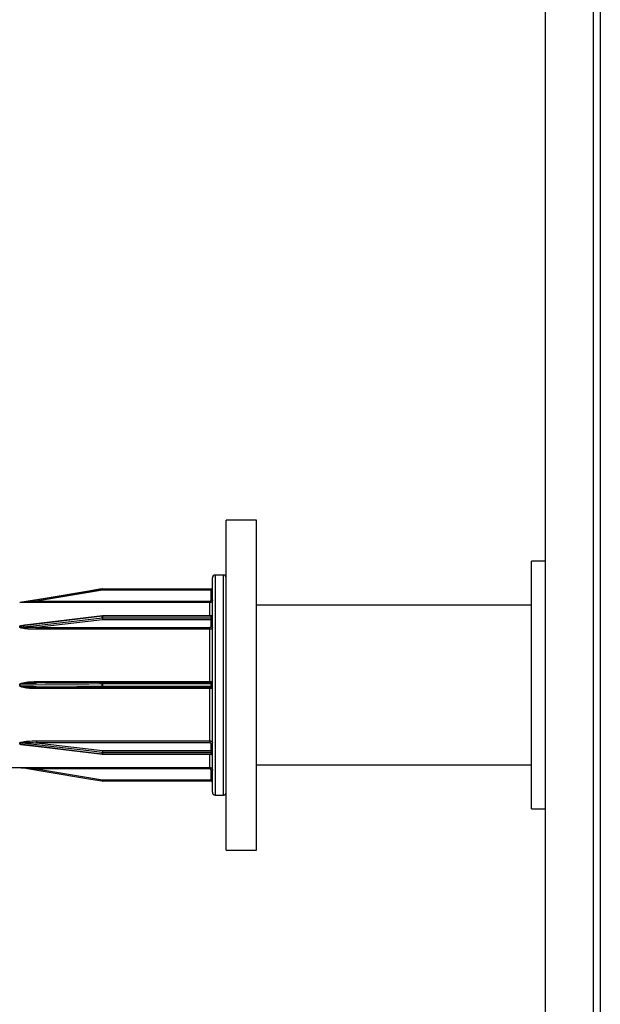
# Model space of a CAD drawing. Units: millimetres. Extents: x 25 to 1460, y 25 to 1025.
# Drawn here: x 826 to 847, y 655 to 691 of the extents above; entities that cross this region are included whole.
import ezdxf

# ---------------------------------------------------------------- set-up
doc = ezdxf.new("R2010")
doc.units = ezdxf.units.MM
doc.header["$LTSCALE"] = 5

msp = doc.modelspace()

# ---------------------------------------------------------------- linework, layer by layer
at = {"color": 7, "linetype": 'Continuous', "lineweight": 25}
for p, q in [((844.887, 713.063), (844.887, 460.063)), ((846.637, 460.063), (846.637, 713.063)), ((846.887, 712.958), (846.887, 459.958)), ((834.387, 672.632), (833.287, 672.632)), ((833.287, 660.632), (833.287, 672.632)), ((834.387, 660.632), (834.387, 672.632)), ((844.887, 671.132), (844.387, 671.132)), ((844.387, 666.632), (844.387, 671.132)), ((833.187, 670.632), (832.887, 670.632)), ((832.787, 666.632), (832.787, 670.532)), ((828.792, 670.08), (826.392, 669.68)), ((828.783, 670.131), (828.783, 670.131)), ((828.792, 670.132), (832.737, 670.132)), ((828.792, 670.132), (828.792, 670.08)), ((828.792, 670.132), (828.792, 670.132)), ((832.737, 670.08), (828.792, 670.08)), ((832.737, 670.132), (832.737, 670.08)), ((832.737, 670.132), (832.737, 670.132)), ((832.737, 669.73), (832.737, 670.08)), ((825.783, 669.632), (825.783, 669.632)), ((825.792, 669.632), (825.792, 669.632)), ((826.392, 669.629), (826.392, 669.68)), ((826.392, 669.68), (832.687, 669.68)), ((832.687, 669.629), (826.392, 669.629)), ((832.687, 669.629), (832.687, 669.68)), ((844.387, 669.532), (834.387, 669.532)), ((828.786, 669.149), (825.973, 668.809)), ((828.792, 669.006), (826.392, 668.731)), ((828.783, 669.077), (828.783, 669.135)), ((832.737, 669.15), (828.792, 669.15)), ((828.792, 669.135), (828.792, 669.078)), ((832.737, 669.135), (828.792, 669.135)), ((828.792, 669.078), (832.737, 669.078)), ((828.792, 669.078), (828.792, 669.006)), ((832.737, 669.006), (828.792, 669.006)), ((832.737, 669.078), (832.737, 669.135)), ((832.737, 669.078), (832.737, 669.006)), ((832.737, 668.765), (832.737, 669.006)), ((825.783, 668.733), (825.783, 668.773)), ((825.792, 668.773), (825.792, 668.734)), ((826.392, 668.731), (832.687, 668.731)), ((826.392, 668.661), (826.392, 668.731)), ((832.687, 668.661), (826.392, 668.661)), ((832.687, 668.661), (832.687, 668.731)), ((832.687, 666.759), (832.687, 668.661)), ((828.791, 666.722), (826.376, 666.712)), ((826.392, 666.759), (832.687, 666.759)), ((828.783, 666.591), (828.783, 666.673)), ((828.791, 666.722), (828.792, 666.722)), ((832.737, 666.722), (828.792, 666.722)), ((828.792, 666.722), (828.792, 666.722)), ((828.792, 666.673), (828.792, 666.591)), ((832.737, 666.673), (828.792, 666.673)), ((832.737, 666.591), (832.737, 666.673)), ((825.783, 666.604), (825.783, 666.659)), ((825.792, 666.659), (825.792, 666.604)), ((826.376, 666.552), (828.791, 666.541)), ((832.687, 666.504), (826.392, 666.504)), ((828.792, 666.541), (828.791, 666.541)), ((828.792, 666.591), (832.737, 666.591)), ((828.792, 666.541), (832.737, 666.541)), ((832.687, 664.603), (832.687, 666.504)), ((832.787, 662.732), (832.787, 666.632)), ((844.387, 662.132), (844.387, 666.632)), ((825.783, 664.491), (825.783, 664.53)), ((825.792, 664.53), (825.792, 664.49)), ((826.392, 664.603), (832.687, 664.603)), ((826.392, 664.603), (826.392, 664.533)), ((826.392, 664.533), (828.792, 664.257)), ((832.687, 664.533), (826.392, 664.533)), ((832.687, 664.603), (832.687, 664.533)), ((825.958, 664.456), (828.786, 664.114)), ((828.783, 664.129), (828.783, 664.186)), ((828.792, 664.257), (828.792, 664.186)), ((828.792, 664.257), (832.737, 664.257)), ((832.737, 664.186), (828.792, 664.186)), ((828.792, 664.186), (828.792, 664.128)), ((832.737, 664.257), (832.737, 664.498)), ((832.737, 664.257), (832.737, 664.186)), ((832.737, 664.128), (832.737, 664.186)), ((828.792, 664.128), (832.737, 664.128)), ((828.792, 664.114), (832.737, 664.114)), ((823.387, 663.632), (825.783, 663.632)), ((825.783, 663.632), (825.783, 663.632)), ((825.792, 663.631), (825.792, 663.631)), ((826.392, 663.634), (832.687, 663.634)), ((826.392, 663.634), (826.392, 663.583)), ((832.687, 663.583), (826.392, 663.583)), ((826.392, 663.583), (828.792, 663.183)), ((832.687, 663.634), (832.687, 663.583)), ((832.737, 663.183), (832.737, 663.533)), ((834.387, 663.732), (844.387, 663.732)), ((828.783, 663.133), (828.783, 663.132)), ((828.792, 663.183), (828.792, 663.132)), ((828.792, 663.183), (832.737, 663.183)), ((832.737, 663.132), (828.792, 663.132)), ((828.792, 663.132), (828.792, 663.132)), ((832.737, 663.183), (832.737, 663.132)), ((832.737, 663.132), (832.737, 663.132)), ((832.887, 662.632), (833.187, 662.632)), ((844.387, 662.132), (844.887, 662.132)), ((833.287, 660.632), (834.387, 660.632))]:
    msp.add_line(p, q, dxfattribs=at)
at = {"color": 8, "linetype": 'Continuous', "lineweight": 25}
for p, q in [((832.887, 670.632), (832.887, 666.632)), ((833.187, 662.632), (833.187, 670.632)), ((832.687, 669.15), (832.687, 669.629)), ((828.792, 669.15), (828.792, 669.135)), ((832.737, 669.15), (832.737, 669.135)), ((826.392, 666.759), (826.392, 666.712)), ((828.792, 666.722), (828.792, 666.673)), ((832.687, 666.759), (832.687, 666.722)), ((832.737, 666.722), (832.737, 666.673)), ((826.392, 666.504), (826.392, 666.552)), ((828.792, 666.591), (828.792, 666.541)), ((832.687, 666.504), (832.687, 666.541)), ((832.737, 666.591), (832.737, 666.541)), ((832.887, 666.632), (832.887, 662.632)), ((828.792, 664.128), (828.792, 664.114)), ((832.687, 663.634), (832.687, 664.114)), ((832.737, 664.128), (832.737, 664.114))]:
    msp.add_line(p, q, dxfattribs=at)
at = {"color": 7, "linetype": 'Continuous', "lineweight": 25, "flags": 128}
for points in [[(825.792, 669.632), (825.89, 669.649), (826.285, 669.715), (827.863, 669.977), (828.783, 670.131)], [(828.783, 670.131), (828.685, 670.114), (828.29, 670.049), (826.712, 669.786), (825.792, 669.632)], [(828.783, 669.135), (828.685, 669.123), (828.29, 669.075), (826.712, 668.884), (825.792, 668.773)], [(825.792, 668.734), (825.89, 668.745), (826.285, 668.79), (827.863, 668.971), (828.783, 669.077)], [(828.783, 666.673), (828.685, 666.672), (828.29, 666.67), (826.712, 666.664), (825.792, 666.659)], [(825.792, 666.604), (825.89, 666.604), (826.285, 666.602), (827.863, 666.595), (828.783, 666.591)], [(828.783, 664.186), (828.685, 664.198), (828.29, 664.243), (826.712, 664.424), (825.792, 664.53)], [(825.792, 664.49), (825.89, 664.479), (826.285, 664.431), (827.863, 664.24), (828.783, 664.129)], [(828.783, 663.133), (828.685, 663.149), (828.29, 663.215), (826.712, 663.478), (825.792, 663.631)]]:
    msp.add_lwpolyline(points, dxfattribs=at)
at = {"color": 7, "linetype": 'Continuous', "lineweight": 25}
for centre, radius, start, end in [((832.887, 670.532), 0.1, 90, 180), ((833.187, 670.532), 0.1, 0, 90), ((828.792, 670.082), 0.05, 90, 99.4623), ((828.792, 670.082), 0.05, 90, 99.4617), ((831.833, 670.6), 3.085, 188.7463, 189.6988), ((832.737, 670.182), 0.05, 270, 0), ((832.737, 670.182), 0.05, 269.998, 359.998), ((832.75, 669.602), 0.479, 85.5056, 91.4954), ((825.783, 669.682), 0.05, 270, 279.4623), ((825.783, 669.682), 0.05, 270, 279.4619), ((832.75, 669.252), 0.479, 85.5056, 91.4954), ((832.737, 669.2), 0.05, 270, 0), ((828.792, 669.066), 0.0695, 89.9911, 96.7851), ((828.792, 669.006), 0.0711, 89.9909, 96.6291), ((829.13, 669.082), 0.347, 180.7388, 192.5185), ((828.792, 669.1), 0.05, 90, 96.8941), ((832.744, 669.18), 0.0447, 262.1547, 348.9993), ((832.744, 669.122), 0.0446, 261.7463, 348.145), ((832.743, 668.962), 0.0448, 10.4951, 97.5926), ((825.783, 668.842), 0.0696, 269.991, 276.7689), ((825.783, 668.804), 0.0709, 269.9909, 276.6456), ((832.743, 668.721), 0.0448, 10.4951, 97.5926), ((828.792, 662.446), 4.226, 89.9997, 90.1111), ((832.737, 666.772), 0.05, 270, 0), ((832.75, 667.743), 1.07, 269.3308, 272.0083), ((825.783, 672.006), 5.347, 269.9998, 270.0878), ((825.783, 661.257), 5.347, 89.9122, 90.0002), ((828.792, 670.817), 4.226, 269.8889, 270.0003), ((832.75, 665.521), 1.07, 87.9917, 90.6692), ((832.737, 666.491), 0.05, 0, 90), ((825.783, 664.459), 0.0709, 83.3544, 90.0091), ((832.743, 664.543), 0.0448, 262.4074, 349.5049), ((825.783, 664.421), 0.0696, 83.2311, 90.009), ((829.13, 664.182), 0.347, 167.4815, 179.2612), ((828.792, 664.257), 0.0711, 263.3709, 270.0091), ((832.743, 664.302), 0.0448, 262.4074, 349.5049), ((832.744, 664.142), 0.0446, 11.855, 98.2537), ((828.792, 664.198), 0.0695, 263.2149, 270.0089), ((828.792, 664.164), 0.05, 263.1059, 270), ((832.744, 664.084), 0.0447, 11.0007, 97.8453), ((832.737, 664.064), 0.05, 0, 90), ((825.783, 663.582), 0.05, 80.5377, 90), ((825.783, 663.582), 0.05, 80.5381, 90), ((832.75, 664.012), 0.479, 268.5046, 274.4944), ((831.833, 662.664), 3.085, 170.3012, 171.2537), ((828.792, 663.182), 0.05, 260.5383, 270), ((828.792, 663.182), 0.05, 260.5377, 270), ((832.75, 663.662), 0.479, 268.5046, 274.4944), ((832.737, 663.082), 0.05, 0, 90), ((832.737, 663.082), 0.05, 0.002, 90.002), ((832.887, 662.732), 0.1, 180, 270), ((833.187, 662.732), 0.1, 270, 0)]:
    msp.add_arc(centre, radius, start, end, dxfattribs=at)
at = {"color": 8, "linetype": 'Continuous', "lineweight": 25}
for centre, radius, start, end in [((828.804, 669.139), 0.0209, 150.9205, 191.5158), ((828.863, 666.685), 0.0806, 152.6961, 188.9033), ((828.863, 666.578), 0.0805, 171.0934, 207.3104), ((828.804, 664.124), 0.0209, 168.4842, 209.0795)]:
    msp.add_arc(centre, radius, start, end, dxfattribs=at)
at = {"color": 7, "linetype": 'Continuous', "lineweight": 25}
for points, knots in [([(826.392, 669.629), (826.325, 669.629), (826.184, 669.629), (826.006, 669.63), (825.878, 669.631), (825.819, 669.631), (825.795, 669.631), (825.787, 669.632), (825.784, 669.632), (825.783, 669.632), (825.783, 669.632)], [0, 0, 0, 0, 0.3174734, 0.6715692, 0.848604, 0.9371936, 0.9682845, 0.9815147, 0.9948312, 1, 1, 1, 1]), ([(826.392, 669.68), (826.326, 669.675), (826.187, 669.664), (826.012, 669.65), (825.886, 669.64), (825.828, 669.635), (825.804, 669.633), (825.796, 669.633), (825.793, 669.632), (825.792, 669.632), (825.792, 669.632), (825.792, 669.632)], [0, 0, 0, 0, 0.3249866, 0.6861916, 0.8645232, 0.950708, 0.9784346, 0.9887531, 0.993074, 0.9972434, 1, 1, 1, 1]), ([(832.687, 669.68), (832.691, 669.681), (832.7, 669.681), (832.714, 669.687), (832.727, 669.698), (832.736, 669.713), (832.737, 669.725), (832.737, 669.73)], [0, 0, 0, 0, 0.141134, 0.355824, 0.570541, 0.785271, 1, 1, 1, 1]), ([(832.787, 669.729), (832.786, 669.718), (832.784, 669.695), (832.767, 669.665), (832.742, 669.643), (832.713, 669.631), (832.695, 669.63), (832.687, 669.629)], [0, 0, 0, 0, 0.214719, 0.429443, 0.644162, 0.858859, 1, 1, 1, 1]), ([(825.783, 668.773), (825.784, 668.774), (825.784, 668.777), (825.79, 668.783), (825.808, 668.794), (825.902, 668.819), (826.034, 668.832), (826.149, 668.834), (826.187, 668.835)], [0, 0, 0, 0, 0.014603, 0.033709, 0.068666, 0.185147, 0.732819, 1, 1, 1, 1]), ([(826.392, 668.661), (826.325, 668.662), (826.184, 668.663), (826.006, 668.675), (825.878, 668.693), (825.819, 668.708), (825.795, 668.719), (825.787, 668.725), (825.784, 668.73), (825.783, 668.733), (825.783, 668.733)], [0, 0, 0, 0, 0.317473, 0.671569, 0.848604, 0.937194, 0.968285, 0.981515, 0.994831, 1, 1, 1, 1]), ([(825.792, 668.773), (825.792, 668.774), (825.792, 668.774), (825.793, 668.776), (825.798, 668.779), (825.818, 668.786), (825.877, 668.798), (825.933, 668.803), (825.974, 668.807)], [0, 0, 0, 0, 0.009504, 0.017681, 0.04631, 0.110125, 0.35195, 1, 1, 1, 1]), ([(826.392, 668.731), (826.326, 668.728), (826.187, 668.721), (826.012, 668.717), (825.886, 668.719), (825.828, 668.723), (825.804, 668.727), (825.796, 668.73), (825.793, 668.731), (825.792, 668.732), (825.792, 668.733), (825.792, 668.734)], [0, 0, 0, 0, 0.324987, 0.686192, 0.864523, 0.950708, 0.978435, 0.988753, 0.993074, 0.997243, 1, 1, 1, 1]), ([(832.687, 668.731), (832.691, 668.731), (832.7, 668.732), (832.714, 668.736), (832.727, 668.743), (832.736, 668.754), (832.737, 668.762), (832.737, 668.765)], [0, 0, 0, 0, 0.1411338, 0.3558241, 0.5705413, 0.7852709, 1, 1, 1, 1]), ([(832.787, 668.729), (832.786, 668.721), (832.784, 668.706), (832.767, 668.686), (832.742, 668.67), (832.713, 668.662), (832.695, 668.661), (832.687, 668.661)], [0, 0, 0, 0, 0.2147193, 0.4294432, 0.6441615, 0.8588594, 1, 1, 1, 1]), ([(825.783, 666.659), (825.784, 666.662), (825.784, 666.666), (825.79, 666.675), (825.808, 666.69), (825.902, 666.726), (826.102, 666.752), (826.286, 666.757), (826.392, 666.759)], [0, 0, 0, 0, 0.009857, 0.022754, 0.04635, 0.124974, 0.494649, 1, 1, 1, 1]), ([(825.792, 666.659), (825.792, 666.66), (825.792, 666.661), (825.793, 666.664), (825.798, 666.668), (825.818, 666.676), (825.912, 666.694), (826.026, 666.701), (826.206, 666.71), (826.311, 666.711), (826.392, 666.712)], [0, 0, 0, 0, 0.002951, 0.00549, 0.014381, 0.034197, 0.109291, 0.483167, 0.600561, 1, 1, 1, 1]), ([(832.687, 666.759), (832.699, 666.759), (832.721, 666.76), (832.751, 666.76), (832.774, 666.761), (832.786, 666.762), (832.787, 666.763), (832.787, 666.763)], [0, 0, 0, 0, 0.214668, 0.429332, 0.644001, 0.858692, 1, 1, 1, 1]), ([(826.392, 666.504), (826.325, 666.505), (826.184, 666.507), (826.006, 666.524), (825.878, 666.548), (825.819, 666.569), (825.795, 666.584), (825.787, 666.593), (825.784, 666.599), (825.783, 666.603), (825.783, 666.604)], [0, 0, 0, 0, 0.317473, 0.671569, 0.848604, 0.937194, 0.968285, 0.981515, 0.994831, 1, 1, 1, 1]), ([(832.787, 666.501), (832.786, 666.501), (832.784, 666.502), (832.767, 666.503), (832.742, 666.504), (832.713, 666.504), (832.695, 666.504), (832.687, 666.504)], [0, 0, 0, 0, 0.214719, 0.429443, 0.644162, 0.858859, 1, 1, 1, 1]), ([(825.783, 664.53), (825.784, 664.532), (825.784, 664.535), (825.79, 664.541), (825.808, 664.552), (825.902, 664.578), (826.102, 664.597), (826.286, 664.601), (826.392, 664.603)], [0, 0, 0, 0, 0.009857, 0.022754, 0.04635, 0.124974, 0.494649, 1, 1, 1, 1]), ([(825.792, 664.53), (825.792, 664.53), (825.792, 664.531), (825.793, 664.533), (825.798, 664.535), (825.818, 664.54), (825.912, 664.547), (826.026, 664.546), (826.206, 664.542), (826.311, 664.537), (826.392, 664.533)], [0, 0, 0, 0, 0.002951, 0.00549, 0.014381, 0.034197, 0.109291, 0.483167, 0.600561, 1, 1, 1, 1]), ([(832.687, 664.603), (832.699, 664.602), (832.721, 664.6), (832.751, 664.589), (832.774, 664.571), (832.786, 664.552), (832.787, 664.539), (832.787, 664.534)], [0, 0, 0, 0, 0.214668, 0.429332, 0.644001, 0.858692, 1, 1, 1, 1]), ([(832.737, 664.498), (832.737, 664.501), (832.737, 664.507), (832.731, 664.517), (832.719, 664.525), (832.704, 664.531), (832.693, 664.532), (832.687, 664.533)], [0, 0, 0, 0, 0.1413149, 0.3560131, 0.570684, 0.7853418, 1, 1, 1, 1]), ([(825.783, 663.632), (825.784, 663.632), (825.784, 663.632), (825.79, 663.632), (825.808, 663.632), (825.865, 663.633), (825.957, 663.633), (826.14, 663.634), (826.285, 663.634), (826.392, 663.634)], [0, 0, 0, 0, 0.009853, 0.022743, 0.046328, 0.124916, 0.308533, 0.494881, 1, 1, 1, 1]), ([(825.792, 663.631), (825.792, 663.631), (825.792, 663.631), (825.793, 663.631), (825.798, 663.631), (825.818, 663.629), (825.912, 663.622), (826.026, 663.613), (826.206, 663.598), (826.311, 663.59), (826.392, 663.583)], [0, 0, 0, 0, 0.002951, 0.00549, 0.014381, 0.034197, 0.109291, 0.483167, 0.600561, 1, 1, 1, 1]), ([(832.687, 663.634), (832.699, 663.633), (832.721, 663.631), (832.751, 663.614), (832.774, 663.589), (832.786, 663.56), (832.787, 663.542), (832.787, 663.535)], [0, 0, 0, 0, 0.214668, 0.429332, 0.644001, 0.858692, 1, 1, 1, 1]), ([(832.737, 663.533), (832.737, 663.537), (832.737, 663.546), (832.731, 663.56), (832.719, 663.573), (832.704, 663.582), (832.693, 663.583), (832.687, 663.583)], [0, 0, 0, 0, 0.141315, 0.356013, 0.570684, 0.785342, 1, 1, 1, 1])]:
    msp.add_open_spline(points, degree=3, knots=knots, dxfattribs=at)
at = {"color": 8, "linetype": 'Continuous', "lineweight": 25}
for points, knots in [([(826.376, 666.552), (826.316, 666.553), (826.182, 666.554), (826.012, 666.563), (825.886, 666.575), (825.828, 666.586), (825.804, 666.593), (825.796, 666.598), (825.793, 666.6), (825.792, 666.602), (825.792, 666.603), (825.792, 666.604)], [0, 0, 0, 0, 0.307485, 0.678055, 0.86101, 0.94943, 0.977875, 0.988462, 0.992894, 0.997172, 1, 1, 1, 1]), ([(826.212, 664.425), (826.205, 664.426), (826.124, 664.427), (826.006, 664.436), (825.878, 664.452), (825.819, 664.466), (825.795, 664.477), (825.787, 664.483), (825.784, 664.487), (825.783, 664.49), (825.783, 664.491)], [0, 0, 0, 0, 0.045764, 0.540823, 0.788334, 0.912191, 0.955659, 0.974156, 0.992773, 1, 1, 1, 1]), ([(825.958, 664.456), (825.928, 664.46), (825.88, 664.466), (825.828, 664.476), (825.804, 664.482), (825.796, 664.486), (825.793, 664.488), (825.792, 664.489), (825.792, 664.49), (825.792, 664.49)], [0, 0, 0, 0, 0.526274, 0.827639, 0.924592, 0.960673, 0.975782, 0.990361, 1, 1, 1, 1])]:
    msp.add_open_spline(points, degree=3, knots=knots, dxfattribs=at)

doc.saveas('drawing.dxf')
